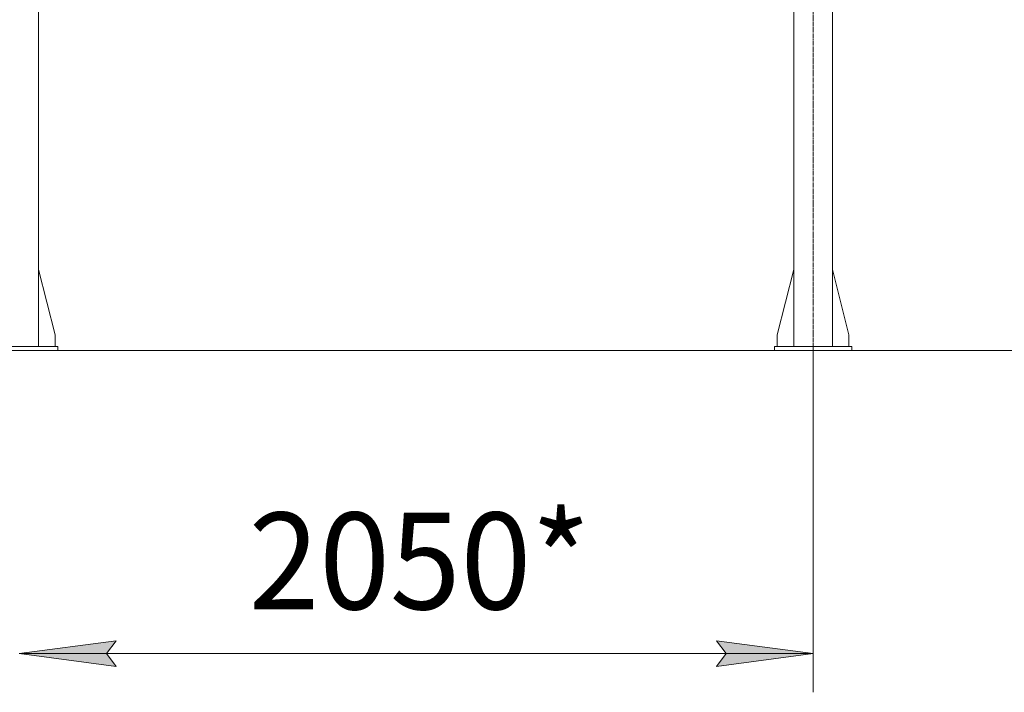
# Model space of a CAD drawing. Units: millimetres. Extents: x 0 to 29726, y -7 to 21000.
# Drawn here: x 21376 to 23922, y 8191 to 9930 of the extents above; entities that cross this region are included whole.
import ezdxf

# ---------------------------------------------------------------- set-up
doc = ezdxf.new("R2010")
doc.units = ezdxf.units.MM
doc.linetypes.add('K5LT_AXLED', pattern=[16, 11.5, -1.5, 1.5, -1.5])
doc.linetypes.add('K5LT_THIN', pattern=[0])
doc.layers.add('Системный слой (1)', color=7, linetype='Continuous', true_color=0x909090)
doc.styles.add('KTEXTSTYLE', font='GOST_A.TTF', dxfattribs={"width": 0.96, "height": 5})

msp = doc.modelspace()

# ---------------------------------------------------------------- hatches: boundary and pattern name
at = {"layer": 'Системный слой (1)'}
for points in [[(21625.4, 8258.4), (21600.4, 8291.3), (21625.4, 8324.2), (21375.4, 8291.3)], [(23427.4, 8291.3), (23177.4, 8324.2), (23202.4, 8291.3), (23177.4, 8258.4)]]:
    msp.add_hatch(color=7, dxfattribs=at).paths.add_polyline_path(points)

# ---------------------------------------------------------------- linework, layer by layer
at = {"layer": 'Системный слой (1)', "color": 30, "linetype": 'K5LT_AXLED', "lineweight": 18, "true_color": 0xff8000}
msp.add_line((23427.4, 8985.1), (23427.4, 12598.1), dxfattribs=at)
at = {"layer": 'Системный слой (1)', "color": 7, "linetype": 'K5LT_THIN', "lineweight": 18}
for p, q in [((21425.4, 12465.1), (21425.4, 9085.1)), ((23377.4, 12465.1), (23377.4, 9085.1)), ((23477.4, 12465.1), (23477.4, 9085.1)), ((21425.4, 9284.3), (21468.2, 9115.1)), ((23377.4, 9284.3), (23334.6, 9115.1)), ((23477.4, 9284.3), (23520.2, 9115.1)), ((21468.2, 9115.1), (21468.2, 9085.1)), ((23334.6, 9115.1), (23334.6, 9085.1)), ((23520.2, 9115.1), (23520.2, 9085.1)), ((22123.4, 9075.1), (15576.2, 9075.1)), ((21275.4, 9085.1), (21475.4, 9085.1)), ((21275.4, 9075.1), (21475.4, 9075.1)), ((21475.4, 9075.1), (21475.4, 9085.1)), ((22123.4, 9075.1), (24737.9, 9075.1)), ((23327.4, 9085.1), (23527.4, 9085.1)), ((23327.4, 9075.1), (23327.4, 9085.1)), ((23327.4, 9075.1), (23527.4, 9075.1)), ((23427.4, 9085.1), (23427.4, 8191.3)), ((23527.4, 9075.1), (23527.4, 9085.1)), ((21375.4, 8291.3), (21625.4, 8324.2)), ((21625.4, 8324.2), (21600.4, 8291.3)), ((23202.4, 8291.3), (23177.4, 8324.2)), ((23177.4, 8324.2), (23427.4, 8291.3)), ((21625.4, 8258.4), (21375.4, 8291.3)), ((21375.4, 8291.3), (23427.4, 8291.3)), ((21600.4, 8291.3), (21625.4, 8258.4)), ((23427.4, 8291.3), (23177.4, 8258.4)), ((23177.4, 8258.4), (23202.4, 8291.3))]:
    msp.add_line(p, q, dxfattribs=at)

# ---------------------------------------------------------------- texts
at = {"layer": 'Системный слой (1)', "color": 7, "style": 'KTEXTSTYLE', "oblique": 15, "width": 0.965}
msp.add_text('2050*', height=250, dxfattribs=at).set_placement((21968.1, 8405.9))

doc.saveas('drawing.dxf')
